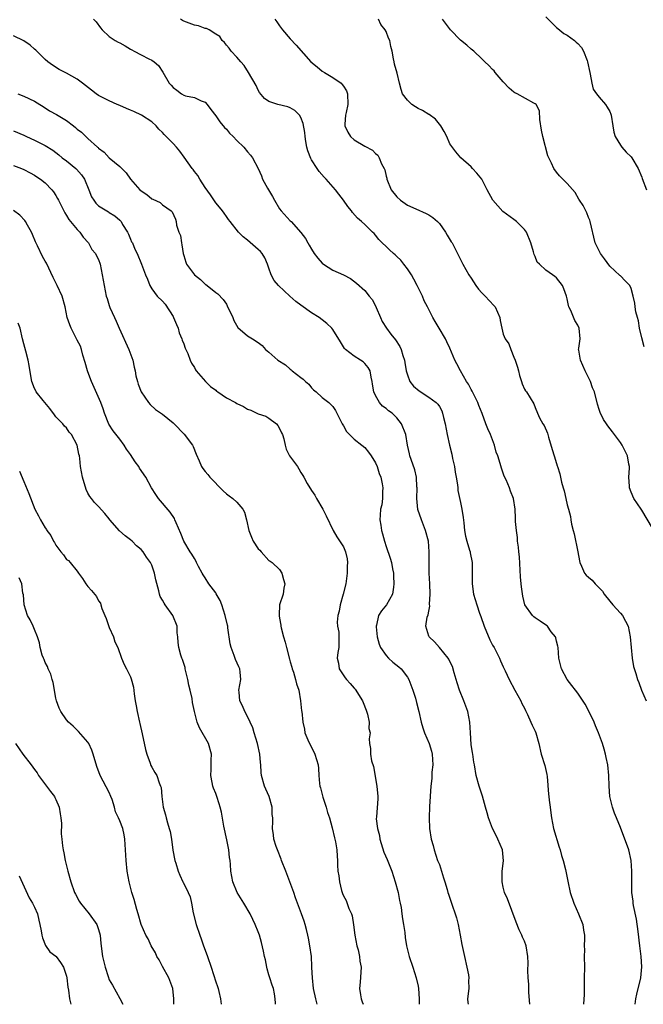
# Model space of a CAD drawing. Units: inches. Extents: x 2508000 to 2511000, y 1560000 to 1563000.
# Drawn here: x 2510024 to 2510141, y 1560000 to 1560185 of the extents above; entities that cross this region are included whole.
import ezdxf

# ---------------------------------------------------------------- set-up
doc = ezdxf.new("R2010")
doc.units = ezdxf.units.IN
doc.header["$MEASUREMENT"] = 0
doc.layers.add('LD25081560_2ft', color=33, linetype='Continuous')

msp = doc.modelspace()

# ---------------------------------------------------------------- linework, layer by layer
at = {"layer": 'LD25081560_2ft'}
for points, elevation in [([(2510038.06, 1560185), (2510038.53, 1560184.53), (2510039.37, 1560183.37), (2510039.67, 1560183), (2510041, 1560181.79), (2510042.11, 1560181), (2510042.69, 1560180.69), (2510043, 1560180.57), (2510044.01, 1560180.01), (2510045, 1560179.39), (2510045.28, 1560179.28), (2510045.72, 1560179), (2510047, 1560178.31), (2510048.42, 1560177.57), (2510049, 1560177.33), (2510049.46, 1560177), (2510050.29, 1560176.29), (2510051.05, 1560175.05), (2510052.26, 1560173), (2510052.63, 1560172.63), (2510053, 1560172.21), (2510053.68, 1560171.68), (2510054.61, 1560171), (2510055, 1560170.74), (2510055.36, 1560170.64), (2510057, 1560170.28), (2510058.3, 1560169.7), (2510059, 1560169.45), (2510059.41, 1560169), (2510060.07, 1560168.07), (2510061, 1560166.88), (2510061.75, 1560165.75), (2510062.68, 1560164.68), (2510063, 1560164.36), (2510063.62, 1560163.62), (2510064.26, 1560163), (2510065, 1560162.21), (2510066.26, 1560161), (2510067, 1560160.08), (2510067.51, 1560159.51), (2510067.91, 1560159), (2510068.96, 1560156.96), (2510069.59, 1560155.59), (2510069.81, 1560155), (2510070.73, 1560153.27), (2510071.69, 1560151.69), (2510072.03, 1560151), (2510073, 1560149.41), (2510073.32, 1560149), (2510075, 1560147.15), (2510075.16, 1560147), (2510076.97, 1560144.97), (2510077.84, 1560143.84), (2510078.28, 1560143), (2510078.58, 1560142.58), (2510079, 1560141.83), (2510079.51, 1560141), (2510080.15, 1560140.15), (2510081, 1560139.18), (2510081.22, 1560139), (2510083, 1560137.91), (2510085, 1560137.02), (2510086.33, 1560136.33), (2510087.44, 1560135.44), (2510089, 1560134.04), (2510089.85, 1560133), (2510090.4, 1560132.4), (2510091.06, 1560131.06), (2510091.11, 1560130.89), (2510091.93, 1560129), (2510092.26, 1560128.26), (2510093.05, 1560127), (2510093.88, 1560125.88), (2510094.77, 1560124.77), (2510095.55, 1560123.55), (2510095.82, 1560123), (2510096.14, 1560121.86), (2510096.44, 1560121), (2510096.54, 1560120.54), (2510096.79, 1560119), (2510097, 1560118.23), (2510097.48, 1560117), (2510098.12, 1560116.12), (2510099.19, 1560115.19), (2510101, 1560114.03), (2510102.42, 1560113), (2510102.71, 1560112.71), (2510103, 1560112.27), (2510103.45, 1560111.45), (2510103.62, 1560111), (2510103.77, 1560110.23), (2510104.07, 1560109), (2510104.47, 1560107), (2510104.93, 1560105), (2510105.35, 1560103.35), (2510105.5, 1560102.5), (2510105.82, 1560101), (2510105.94, 1560099.94), (2510106.15, 1560099), (2510106.41, 1560097.59), (2510106.45, 1560097), (2510106.5, 1560096.5), (2510107, 1560094.22), (2510107.23, 1560093), (2510107.46, 1560091.46), (2510107.59, 1560090.41), (2510107.74, 1560089), (2510107.92, 1560087.92), (2510108.16, 1560087), (2510108.68, 1560085.32), (2510108.76, 1560085), (2510108.79, 1560084.79), (2510109.15, 1560083), (2510109.17, 1560079), (2510109.44, 1560077), (2510110.02, 1560075), (2510110.57, 1560073.43), (2510110.82, 1560072.82), (2510111.42, 1560071), (2510112.48, 1560068.48), (2510113, 1560067.45), (2510113.27, 1560067), (2510114.32, 1560065), (2510114.5, 1560064.5), (2510115, 1560063.36), (2510115.35, 1560062.65), (2510116.11, 1560061), (2510117.19, 1560059), (2510118.29, 1560057), (2510118.51, 1560056.51), (2510119, 1560055.59), (2510119.18, 1560055.18), (2510119.58, 1560054.42), (2510120.2, 1560053), (2510120.41, 1560052.41), (2510121, 1560051.28), (2510121.11, 1560051), (2510121.66, 1560049), (2510122.15, 1560047), (2510122.83, 1560044.83), (2510123.18, 1560043.18), (2510123.22, 1560042.78), (2510123.48, 1560039.48), (2510123.54, 1560039), (2510123.65, 1560038.35), (2510123.82, 1560037), (2510123.93, 1560035.93), (2510124.08, 1560035), (2510124.44, 1560033), (2510125.52, 1560029.52), (2510125.69, 1560029), (2510125.94, 1560027.94), (2510126.25, 1560027), (2510126.68, 1560025.32), (2510127.1, 1560023.1), (2510127.54, 1560021), (2510128.25, 1560019), (2510129.15, 1560017), (2510129.94, 1560015), (2510130.07, 1560013.93), (2510130.24, 1560013), (2510130.28, 1560012.28), (2510130.22, 1560011), (2510130.24, 1560010.24), (2510130.22, 1560009), (2510130.25, 1560007), (2510130.22, 1560005), (2510130.19, 1560004.19), (2510130.18, 1560001.82), (2510130.04, 1560000.04), (2510130.04, 1560000)], 7056), ([(2510139.78, 1560000), (2510139.9, 1560001), (2510140.09, 1560001.91), (2510140.81, 1560005), (2510141.02, 1560007.02), (2510140.93, 1560009), (2510140.66, 1560011), (2510140.35, 1560013.65), (2510140.02, 1560016.02), (2510139.47, 1560018.53), (2510139.41, 1560019), (2510139.39, 1560019.39), (2510139.17, 1560021), (2510139.12, 1560023.12), (2510139.15, 1560025), (2510139.05, 1560027), (2510138.58, 1560029), (2510137, 1560033.2), (2510136.26, 1560035), (2510135.88, 1560035.88), (2510135.51, 1560037), (2510135.03, 1560039), (2510134.88, 1560041), (2510134.83, 1560043), (2510134.63, 1560045), (2510134.35, 1560046.35), (2510134.2, 1560047), (2510133.95, 1560047.95), (2510133.63, 1560049), (2510132.9, 1560051), (2510132.31, 1560052.31), (2510132.08, 1560053), (2510131.08, 1560055.08), (2510130.37, 1560056.37), (2510129, 1560058.41), (2510128.54, 1560059), (2510127.89, 1560059.89), (2510127, 1560061), (2510125.95, 1560063), (2510125.75, 1560063.75), (2510125.45, 1560065), (2510125.29, 1560067), (2510125.25, 1560067.25), (2510125, 1560068.23), (2510124.85, 1560068.85), (2510124.79, 1560069), (2510124.02, 1560069.98), (2510123.28, 1560071), (2510123.14, 1560071.14), (2510121.96, 1560071.96), (2510121, 1560072.57), (2510120.75, 1560072.75), (2510120.47, 1560073), (2510119.03, 1560075.03), (2510118.65, 1560076.65), (2510118.41, 1560078.41), (2510118.37, 1560079), (2510118.26, 1560080.26), (2510118.04, 1560084.04), (2510117.93, 1560085), (2510117.86, 1560085.86), (2510117.69, 1560087), (2510117.66, 1560087.66), (2510117.46, 1560089), (2510117.32, 1560090.68), (2510117.33, 1560091.33), (2510117.22, 1560093), (2510116.92, 1560095), (2510116.37, 1560096.37), (2510116.15, 1560097), (2510115.52, 1560098.48), (2510115.18, 1560099.18), (2510115, 1560099.74), (2510114.67, 1560100.67), (2510114.43, 1560101.57), (2510113.97, 1560103), (2510113.68, 1560103.68), (2510113.36, 1560105), (2510112.62, 1560107), (2510112.1, 1560108.1), (2510111.75, 1560109), (2510111.01, 1560110.99), (2510110.44, 1560112.44), (2510110.25, 1560113), (2510109.17, 1560115.17), (2510109, 1560115.46), (2510108.47, 1560116.47), (2510108.12, 1560117), (2510106.98, 1560119), (2510106.3, 1560120.3), (2510105.91, 1560121), (2510105, 1560123.24), (2510104.43, 1560124.43), (2510104.13, 1560125), (2510102.94, 1560127), (2510102.24, 1560128.24), (2510101.77, 1560129), (2510101, 1560130.49), (2510100.76, 1560131), (2510100.13, 1560132.13), (2510099.81, 1560133), (2510099, 1560134.61), (2510098.83, 1560135), (2510098.2, 1560136.2), (2510097.74, 1560137), (2510097, 1560138.11), (2510096.35, 1560139), (2510095.76, 1560139.76), (2510095, 1560140.45), (2510094.73, 1560140.73), (2510094.39, 1560141), (2510093.67, 1560141.67), (2510093, 1560142.31), (2510092.24, 1560143), (2510091.64, 1560143.64), (2510091, 1560144.44), (2510090.74, 1560144.74), (2510090.43, 1560145), (2510089, 1560146.43), (2510088.41, 1560147), (2510087.63, 1560147.63), (2510086.71, 1560148.71), (2510086.49, 1560149), (2510085.81, 1560149.81), (2510085, 1560151.05), (2510084.14, 1560152.14), (2510083.5, 1560153), (2510081.75, 1560155), (2510081.37, 1560155.37), (2510080.44, 1560156.44), (2510080.08, 1560157), (2510079, 1560158.62), (2510078.86, 1560158.86), (2510078.29, 1560160.29), (2510078.11, 1560161), (2510077.95, 1560162.05), (2510077.78, 1560163), (2510077.71, 1560163.71), (2510077.43, 1560165.43), (2510077, 1560166.58), (2510076.75, 1560167), (2510075.89, 1560167.89), (2510075, 1560168.39), (2510074.55, 1560168.55), (2510072.64, 1560169), (2510071, 1560169.55), (2510070.15, 1560170.15), (2510069.25, 1560171.25), (2510069, 1560171.7), (2510068.57, 1560172.57), (2510067.17, 1560175), (2510066.33, 1560176.33), (2510065.73, 1560177), (2510065, 1560177.88), (2510063.91, 1560179), (2510063.55, 1560179.55), (2510063, 1560180.11), (2510062.63, 1560180.63), (2510062.19, 1560181), (2510061.75, 1560181.75), (2510061, 1560182.21), (2510059.77, 1560183), (2510059.26, 1560183.26), (2510059, 1560183.28), (2510057.75, 1560183.75), (2510057, 1560183.88), (2510055, 1560184.62), (2510054.75, 1560184.75), (2510054.38, 1560185)], 7054), ([(2510072.13, 1560185), (2510072.5, 1560184.5), (2510073, 1560183.74), (2510073.52, 1560183), (2510075, 1560181.34), (2510076.12, 1560180.12), (2510078.89, 1560177), (2510080.07, 1560176.07), (2510081, 1560175.28), (2510081.43, 1560175), (2510083, 1560174.08), (2510084.57, 1560173), (2510084.78, 1560172.78), (2510085, 1560172.45), (2510085.54, 1560171.54), (2510085.78, 1560171), (2510085.81, 1560169), (2510085.48, 1560167.48), (2510085.39, 1560167), (2510085.28, 1560165.28), (2510085.28, 1560165), (2510085.81, 1560163.81), (2510086.3, 1560163), (2510087, 1560162.38), (2510089, 1560161.15), (2510090.42, 1560160.42), (2510091, 1560159.77), (2510091.45, 1560159.45), (2510091.71, 1560159), (2510092.13, 1560157.87), (2510092.62, 1560157), (2510092.75, 1560156.75), (2510093, 1560155.54), (2510093.14, 1560155.14), (2510093.14, 1560155), (2510093.98, 1560153), (2510095, 1560151.64), (2510095.7, 1560151), (2510097, 1560150.12), (2510098.57, 1560149.43), (2510100.54, 1560148.54), (2510101, 1560148.3), (2510101.79, 1560147.79), (2510102.68, 1560147), (2510103, 1560146.64), (2510104.18, 1560145), (2510104.46, 1560144.46), (2510105.23, 1560143.23), (2510105.39, 1560143), (2510106.42, 1560141), (2510107.38, 1560139), (2510108.56, 1560137), (2510109, 1560136.35), (2510109.85, 1560135), (2510110.34, 1560134.34), (2510111, 1560133.65), (2510111.58, 1560133), (2510113.26, 1560131.26), (2510113.46, 1560131), (2510114.37, 1560129), (2510114.45, 1560128.45), (2510114.72, 1560127), (2510115, 1560125.88), (2510115.34, 1560125), (2510116.02, 1560124.02), (2510116.4, 1560123), (2510117, 1560121.53), (2510117.24, 1560121), (2510117.69, 1560119.69), (2510117.84, 1560119), (2510118.07, 1560118.07), (2510118.4, 1560117), (2510118.56, 1560116.56), (2510119, 1560115.53), (2510119.2, 1560115.2), (2510119.35, 1560115), (2510120.75, 1560112.75), (2510121, 1560112.07), (2510121.42, 1560111), (2510121.83, 1560110.17), (2510122.46, 1560109), (2510122.69, 1560108.69), (2510123.28, 1560107.28), (2510123.47, 1560106.53), (2510124.19, 1560104.19), (2510124.58, 1560103), (2510125, 1560101.55), (2510125.13, 1560101.13), (2510125.21, 1560101), (2510125.63, 1560099.63), (2510125.78, 1560099), (2510125.94, 1560098.06), (2510126.27, 1560097), (2510126.46, 1560096.46), (2510126.75, 1560095), (2510127, 1560093.81), (2510127.24, 1560093), (2510127.6, 1560091.6), (2510127.68, 1560091), (2510127.82, 1560090.18), (2510128.11, 1560089), (2510128.34, 1560088.34), (2510129, 1560085), (2510129.29, 1560083.29), (2510129.36, 1560083), (2510129.71, 1560082.29), (2510130.25, 1560081), (2510130.59, 1560080.59), (2510131, 1560080.2), (2510131.68, 1560079.68), (2510132.23, 1560079), (2510133, 1560078.21), (2510133.62, 1560077.62), (2510133.97, 1560077), (2510135, 1560075.71), (2510135.59, 1560075), (2510137, 1560073.49), (2510137.39, 1560073), (2510137.95, 1560071.95), (2510138.44, 1560071), (2510138.86, 1560069), (2510138.99, 1560067), (2510139.18, 1560065), (2510139.43, 1560063.43), (2510139.87, 1560062.13), (2510140.2, 1560061), (2510140.43, 1560060.43), (2510140.94, 1560059), (2510141.84, 1560057)], 7052), ([(2510143, 1560089.45), (2510141, 1560092.79), (2510140.89, 1560093), (2510139.55, 1560095), (2510139, 1560096.18), (2510138.72, 1560097), (2510138.68, 1560097.32), (2510138.59, 1560099), (2510138.7, 1560100.7), (2510138.68, 1560101), (2510138.58, 1560101.42), (2510138.33, 1560103), (2510137.3, 1560105), (2510137, 1560105.51), (2510135.9, 1560107), (2510135.53, 1560107.53), (2510134.63, 1560108.63), (2510134.36, 1560109), (2510133.82, 1560109.82), (2510133.18, 1560111.18), (2510133, 1560111.74), (2510132.71, 1560112.71), (2510132.12, 1560115), (2510131.76, 1560115.76), (2510131.39, 1560117), (2510131, 1560117.74), (2510130.39, 1560119), (2510129.97, 1560119.97), (2510129.48, 1560121), (2510129.17, 1560122.83), (2510129.16, 1560123), (2510129.21, 1560123.21), (2510129.45, 1560125), (2510129.26, 1560127), (2510129, 1560127.55), (2510128.42, 1560128.42), (2510127.69, 1560130.31), (2510127.34, 1560131), (2510127.25, 1560131.25), (2510127, 1560132.47), (2510126.86, 1560133), (2510126.38, 1560134.38), (2510126.12, 1560135), (2510125, 1560136.44), (2510124.67, 1560136.67), (2510124.27, 1560137), (2510123, 1560137.89), (2510121.79, 1560139), (2510121.4, 1560139.4), (2510121, 1560140.42), (2510120.81, 1560140.81), (2510120.67, 1560141.33), (2510120.17, 1560143), (2510119.34, 1560145), (2510119, 1560145.5), (2510117.48, 1560147), (2510117, 1560147.39), (2510114.91, 1560148.91), (2510113.07, 1560151), (2510111.98, 1560153), (2510111, 1560154.97), (2510110.07, 1560156.07), (2510109.24, 1560157), (2510109, 1560157.3), (2510107.04, 1560159), (2510106.08, 1560160.08), (2510105, 1560161.59), (2510104.39, 1560163), (2510103.92, 1560163.92), (2510103.27, 1560165), (2510102.27, 1560166.27), (2510101.09, 1560167.09), (2510101, 1560167.13), (2510099.85, 1560167.85), (2510099, 1560168.22), (2510098.55, 1560168.55), (2510097.83, 1560169), (2510097, 1560169.84), (2510096.1, 1560171), (2510095.81, 1560171.81), (2510095.52, 1560173), (2510095.1, 1560174.9), (2510094.59, 1560176.59), (2510094.51, 1560177), (2510094.42, 1560177.58), (2510094.11, 1560179), (2510093.89, 1560179.89), (2510093.7, 1560181), (2510093.48, 1560181.48), (2510093, 1560182.7), (2510092.85, 1560183), (2510092.03, 1560184.03), (2510091.56, 1560185)], 7050), ([(2510141.47, 1560123.47), (2510141, 1560125.18), (2510140.6, 1560127), (2510140.39, 1560128.39), (2510140.2, 1560129), (2510139.92, 1560130.08), (2510139.79, 1560131), (2510139.71, 1560131.71), (2510139.41, 1560133), (2510139, 1560134.45), (2510138.76, 1560135), (2510137.9, 1560135.9), (2510137, 1560136.8), (2510136.91, 1560136.91), (2510135, 1560138.65), (2510134.02, 1560140.02), (2510133.26, 1560141), (2510132.25, 1560143), (2510131.35, 1560147), (2510131.25, 1560147.25), (2510131, 1560147.8), (2510130.67, 1560148.67), (2510130.01, 1560150.01), (2510129.3, 1560151), (2510129.2, 1560151.2), (2510128.48, 1560152.48), (2510127, 1560154.16), (2510126.2, 1560155), (2510125.58, 1560155.58), (2510125, 1560156.29), (2510124.49, 1560157), (2510124.05, 1560157.95), (2510123.53, 1560159), (2510123.38, 1560159.38), (2510122.46, 1560163), (2510122.19, 1560164.19), (2510121.84, 1560166.16), (2510121.79, 1560167.79), (2510121.17, 1560169), (2510121, 1560169.14), (2510120.75, 1560169.25), (2510117.61, 1560171), (2510117.2, 1560171.2), (2510117, 1560171.32), (2510116.08, 1560172.08), (2510115, 1560173.24), (2510113.49, 1560175), (2510113.29, 1560175.29), (2510113, 1560175.54), (2510112.29, 1560176.29), (2510111.54, 1560177), (2510111, 1560177.56), (2510109.45, 1560179), (2510109.23, 1560179.23), (2510109, 1560179.39), (2510108.16, 1560180.16), (2510107, 1560181.09), (2510105.09, 1560183), (2510103.61, 1560185)], 7048), ([(2510123, 1560185.43), (2510125, 1560183.46), (2510125.24, 1560183.24), (2510126.36, 1560182.36), (2510127, 1560181.99), (2510128.38, 1560181), (2510128.72, 1560180.72), (2510129, 1560180.45), (2510129.67, 1560179.67), (2510130.06, 1560179), (2510130.73, 1560177.27), (2510130.85, 1560177), (2510131.23, 1560175), (2510131.33, 1560174.67), (2510131.61, 1560173), (2510131.9, 1560171.9), (2510132.54, 1560171), (2510133, 1560170.39), (2510134.2, 1560169), (2510134.52, 1560168.52), (2510135, 1560167.69), (2510135.2, 1560167.2), (2510135.27, 1560167), (2510135.57, 1560165), (2510135.78, 1560163.78), (2510136.02, 1560163), (2510137, 1560161.34), (2510137.25, 1560161), (2510138.07, 1560160.07), (2510139, 1560159.18), (2510139.15, 1560159), (2510140.34, 1560157), (2510141, 1560155.33), (2510141.08, 1560155.08), (2510141.92, 1560153)], 7046), ([(2510119.97, 1560000), (2510119.81, 1560002.19), (2510119.8, 1560003.8), (2510119.71, 1560005), (2510119.64, 1560006.36), (2510119.7, 1560007.7), (2510119.64, 1560009), (2510119.33, 1560011), (2510119, 1560011.84), (2510118.62, 1560012.62), (2510118.5, 1560013), (2510117.97, 1560013.97), (2510117.41, 1560015.41), (2510115.8, 1560019.8), (2510115.26, 1560021), (2510115, 1560022.02), (2510114.78, 1560023), (2510114.81, 1560025), (2510115.04, 1560026.96), (2510114.83, 1560029), (2510114.01, 1560031), (2510113.68, 1560031.68), (2510112.99, 1560033), (2510112.21, 1560035), (2510111.95, 1560035.95), (2510111.69, 1560037), (2510111.11, 1560039.11), (2510110.45, 1560041), (2510109.91, 1560043), (2510109.58, 1560045), (2510109.49, 1560045.49), (2510109.29, 1560047), (2510109.24, 1560047.24), (2510109, 1560048.82), (2510108.83, 1560051), (2510108.72, 1560053), (2510108.37, 1560055), (2510107.62, 1560057), (2510106.77, 1560059), (2510106.37, 1560060.37), (2510106.14, 1560061), (2510105.76, 1560062.24), (2510105.47, 1560063.47), (2510105, 1560064.38), (2510104.8, 1560064.8), (2510104.66, 1560065), (2510103.01, 1560067.01), (2510102.07, 1560068.07), (2510101.06, 1560069), (2510101, 1560069.14), (2510100.47, 1560071), (2510100.74, 1560072.74), (2510100.88, 1560073.12), (2510101, 1560073.83), (2510101.2, 1560074.8), (2510101.18, 1560075.18), (2510101.29, 1560077), (2510101.21, 1560079), (2510101.1, 1560081), (2510101.08, 1560083), (2510101.1, 1560085), (2510100.94, 1560087), (2510100.41, 1560089), (2510099.63, 1560091), (2510098.95, 1560092.95), (2510098.75, 1560095), (2510098.83, 1560097), (2510098.8, 1560097.2), (2510098.71, 1560099), (2510098.38, 1560100.38), (2510097.68, 1560102.33), (2510097.46, 1560103), (2510097.39, 1560103.39), (2510097.05, 1560105), (2510096.73, 1560107), (2510095.91, 1560109), (2510095, 1560110.15), (2510094.13, 1560111), (2510093.46, 1560111.46), (2510093, 1560111.93), (2510092.35, 1560112.35), (2510091.79, 1560113), (2510091, 1560114.36), (2510090.72, 1560115), (2510090.47, 1560116.47), (2510090.4, 1560117), (2510090.21, 1560117.79), (2510089.98, 1560119), (2510089.63, 1560119.63), (2510089, 1560120.38), (2510088.67, 1560120.67), (2510088.21, 1560121), (2510087, 1560121.74), (2510085.39, 1560123), (2510085.2, 1560123.2), (2510084.42, 1560124.42), (2510083, 1560126.73), (2510082.78, 1560127), (2510081.84, 1560127.84), (2510081, 1560128.55), (2510080.43, 1560129), (2510079, 1560129.88), (2510077, 1560131.29), (2510076.02, 1560132.02), (2510074.94, 1560133), (2510072.8, 1560135), (2510071.96, 1560135.96), (2510071.44, 1560137), (2510071, 1560138.24), (2510070.75, 1560139), (2510070.2, 1560140.2), (2510069.73, 1560141), (2510069.4, 1560141.39), (2510069, 1560141.77), (2510067, 1560143.52), (2510066.16, 1560144.16), (2510065.29, 1560145), (2510063.7, 1560147), (2510063.42, 1560147.42), (2510063, 1560147.99), (2510062.59, 1560148.59), (2510062.26, 1560149), (2510061.72, 1560149.72), (2510061, 1560150.52), (2510060.02, 1560152.02), (2510059, 1560153.39), (2510058.01, 1560155), (2510057.66, 1560155.66), (2510057, 1560156.41), (2510056.76, 1560156.76), (2510056.56, 1560157), (2510055.1, 1560159.1), (2510054.24, 1560160.24), (2510053.63, 1560161), (2510053, 1560161.68), (2510051.33, 1560163.33), (2510051, 1560163.76), (2510050.34, 1560164.34), (2510049.8, 1560165), (2510049, 1560165.76), (2510047.07, 1560167), (2510045.65, 1560167.65), (2510045, 1560167.92), (2510044.27, 1560168.27), (2510043, 1560168.82), (2510042.52, 1560169), (2510041, 1560169.68), (2510039.6, 1560170.4), (2510039, 1560170.69), (2510038.57, 1560171), (2510037.68, 1560171.68), (2510036.54, 1560172.54), (2510035.99, 1560173), (2510035, 1560173.73), (2510033, 1560174.91), (2510031.58, 1560175.58), (2510030.36, 1560176.36), (2510029.5, 1560177), (2510029, 1560177.42), (2510027.22, 1560179.22), (2510027, 1560179.39), (2510026.17, 1560180.17), (2510024.95, 1560180.95), (2510023, 1560181.91)], 7058), ([(2510023.86, 1560171), (2510025, 1560170.56), (2510027, 1560169.61), (2510027.98, 1560169), (2510028.59, 1560168.59), (2510029.8, 1560167.8), (2510031.09, 1560167.09), (2510033, 1560165.98), (2510034.29, 1560165), (2510034.68, 1560164.68), (2510035, 1560164.36), (2510035.78, 1560163.78), (2510036.59, 1560163), (2510037, 1560162.59), (2510038.79, 1560161), (2510038.91, 1560160.91), (2510039, 1560160.79), (2510040.07, 1560160.07), (2510041, 1560158.96), (2510043, 1560157.36), (2510044.19, 1560156.18), (2510045.03, 1560155), (2510046.77, 1560153), (2510047, 1560152.79), (2510048.1, 1560152.1), (2510049, 1560151.3), (2510049.22, 1560151.22), (2510050.58, 1560150.58), (2510051, 1560150.15), (2510052.67, 1560149), (2510052.85, 1560148.85), (2510053.43, 1560147.43), (2510053.57, 1560147), (2510053.67, 1560146.33), (2510054.1, 1560145), (2510054.37, 1560144.37), (2510054.55, 1560143), (2510054.65, 1560142.65), (2510054.9, 1560141), (2510055, 1560140.63), (2510055.4, 1560139.4), (2510055.54, 1560139), (2510057, 1560137.01), (2510058.15, 1560136.15), (2510059, 1560135.25), (2510059.17, 1560135.17), (2510059.4, 1560135), (2510061, 1560133.7), (2510061.41, 1560133.41), (2510062.4, 1560132.4), (2510063, 1560131.52), (2510063.18, 1560131.18), (2510064.19, 1560129), (2510064.42, 1560128.42), (2510065.14, 1560127.14), (2510067, 1560125.56), (2510067.9, 1560125), (2510069, 1560124.28), (2510069.72, 1560123.72), (2510070.35, 1560123), (2510071, 1560122.48), (2510072.66, 1560121), (2510074.1, 1560120.1), (2510075, 1560119.29), (2510075.18, 1560119.18), (2510075.37, 1560119), (2510077, 1560117.7), (2510077.42, 1560117.42), (2510077.85, 1560117), (2510078.46, 1560116.46), (2510079, 1560115.76), (2510079.39, 1560115.39), (2510079.86, 1560115), (2510081, 1560113.97), (2510082.23, 1560113), (2510082.65, 1560112.65), (2510083, 1560112.3), (2510083.5, 1560111.5), (2510083.77, 1560111), (2510084.78, 1560109), (2510085, 1560108.65), (2510085.58, 1560107.58), (2510086.13, 1560107), (2510087, 1560106.16), (2510088.47, 1560105), (2510089, 1560104.55), (2510089.71, 1560103.71), (2510090.21, 1560103), (2510091, 1560101.69), (2510091.3, 1560101), (2510091.72, 1560099.72), (2510091.99, 1560099), (2510092.25, 1560097.75), (2510092.37, 1560097), (2510092.31, 1560096.31), (2510092.31, 1560095), (2510092.17, 1560093.83), (2510091.98, 1560093), (2510091.88, 1560091.88), (2510091.84, 1560091), (2510091.99, 1560090.01), (2510092.15, 1560089), (2510092.35, 1560088.35), (2510092.69, 1560087), (2510093, 1560086), (2510093.77, 1560083.76), (2510094, 1560083), (2510094.2, 1560081.8), (2510094.37, 1560081), (2510094.42, 1560080.42), (2510094.48, 1560079), (2510094.37, 1560078.37), (2510094.18, 1560077), (2510093.05, 1560075), (2510092.12, 1560073.88), (2510091.56, 1560073), (2510091.18, 1560071.18), (2510091.12, 1560071), (2510091.12, 1560070.88), (2510091.35, 1560069), (2510091.67, 1560067.67), (2510091.92, 1560067), (2510093, 1560065.48), (2510093.46, 1560065), (2510094.24, 1560064.24), (2510095.38, 1560063.38), (2510095.82, 1560063), (2510097, 1560061.44), (2510097.3, 1560061), (2510098.04, 1560059), (2510098.51, 1560057.49), (2510098.7, 1560056.7), (2510099.17, 1560055), (2510099.57, 1560053), (2510099.93, 1560051.93), (2510100.19, 1560051), (2510101.08, 1560049), (2510101.54, 1560047.54), (2510101.66, 1560047), (2510101.76, 1560045), (2510101.61, 1560043.61), (2510101.56, 1560042.44), (2510101.39, 1560041), (2510101.17, 1560037.17), (2510101.06, 1560035), (2510101.14, 1560033), (2510101.49, 1560031), (2510101.81, 1560029.81), (2510102, 1560029), (2510102.68, 1560027), (2510103, 1560026.23), (2510103.43, 1560025), (2510103.78, 1560023.78), (2510104.04, 1560023), (2510104.46, 1560021.54), (2510104.59, 1560021), (2510104.69, 1560020.69), (2510105.39, 1560018.61), (2510105.96, 1560017), (2510106.22, 1560016.22), (2510106.52, 1560015), (2510106.93, 1560013), (2510107.25, 1560011.25), (2510107.71, 1560009), (2510108.15, 1560007), (2510108.45, 1560005.55), (2510108.52, 1560005), (2510108.48, 1560004.48), (2510108.53, 1560003), (2510108.29, 1560001), (2510108.37, 1560000.37), (2510108.39, 1560000)], 7060), ([(2510023, 1560164.07), (2510025, 1560163.23), (2510025.45, 1560163), (2510027, 1560162.31), (2510028.47, 1560161.53), (2510029, 1560161.28), (2510030.39, 1560160.39), (2510031.52, 1560159.52), (2510032.14, 1560159), (2510033, 1560158.39), (2510034.71, 1560157), (2510034.86, 1560156.86), (2510035.79, 1560155.79), (2510036.36, 1560155), (2510037.19, 1560153), (2510037.67, 1560151.67), (2510038.09, 1560151), (2510038.47, 1560150.47), (2510039, 1560149.95), (2510040.54, 1560149), (2510040.84, 1560148.84), (2510041, 1560148.72), (2510042.09, 1560148.09), (2510043, 1560147.26), (2510043.22, 1560147), (2510043.53, 1560146.47), (2510044.43, 1560145), (2510044.63, 1560144.63), (2510045, 1560143.72), (2510045.22, 1560143.22), (2510045.35, 1560143), (2510045.83, 1560141.83), (2510046.25, 1560141), (2510047.05, 1560139), (2510047.8, 1560137), (2510048.17, 1560136.17), (2510048.62, 1560135), (2510049, 1560134.37), (2510050.04, 1560133), (2510051, 1560132.04), (2510051.5, 1560131.5), (2510053, 1560129.21), (2510053.1, 1560129), (2510053.65, 1560127.65), (2510053.94, 1560127), (2510054.14, 1560126.14), (2510054.67, 1560125), (2510054.71, 1560124.71), (2510055, 1560124.03), (2510055.26, 1560123.26), (2510055.41, 1560123), (2510055.76, 1560122.24), (2510056.2, 1560121), (2510056.44, 1560120.44), (2510057, 1560119.57), (2510057.19, 1560119.19), (2510057.34, 1560119), (2510059.11, 1560117), (2510060.04, 1560116.04), (2510061, 1560115.32), (2510061.16, 1560115.16), (2510061.38, 1560115), (2510063, 1560113.92), (2510064.69, 1560113), (2510065, 1560112.81), (2510066.25, 1560112.25), (2510067, 1560111.79), (2510067.61, 1560111.61), (2510069, 1560110.92), (2510070.43, 1560110.43), (2510071, 1560110.11), (2510072.44, 1560109), (2510072.69, 1560108.69), (2510073, 1560108.15), (2510073.36, 1560107.36), (2510073.56, 1560107), (2510073.78, 1560106.22), (2510074.02, 1560105), (2510074.26, 1560104.26), (2510074.87, 1560103), (2510076.34, 1560101), (2510076.6, 1560100.6), (2510077, 1560099.87), (2510077.34, 1560099.34), (2510077.55, 1560099), (2510078.18, 1560097.82), (2510078.66, 1560097), (2510078.81, 1560096.81), (2510079, 1560096.51), (2510079.63, 1560095.63), (2510079.92, 1560095), (2510081.1, 1560093), (2510081.74, 1560091.74), (2510083.08, 1560089), (2510083.78, 1560087.78), (2510085, 1560085.94), (2510085.39, 1560085), (2510085.66, 1560083.66), (2510085.74, 1560083), (2510085.69, 1560082.31), (2510085.68, 1560081), (2510085.42, 1560079), (2510084.96, 1560077), (2510084.38, 1560075), (2510084.16, 1560073.84), (2510083.92, 1560073), (2510083.79, 1560071.79), (2510083.85, 1560071), (2510084.1, 1560069.9), (2510084.13, 1560069), (2510084.1, 1560068.1), (2510084.12, 1560067), (2510083.91, 1560066.09), (2510083.82, 1560065), (2510084.07, 1560064.07), (2510084.19, 1560063), (2510085.31, 1560061.31), (2510085.55, 1560061), (2510086.24, 1560060.24), (2510087, 1560059.36), (2510087.18, 1560059.18), (2510087.32, 1560059), (2510087.8, 1560058.2), (2510088.58, 1560057), (2510088.71, 1560056.71), (2510089.27, 1560055.27), (2510089.51, 1560054.49), (2510089.82, 1560053), (2510089.78, 1560051.78), (2510089.98, 1560051), (2510089.85, 1560049.85), (2510089.91, 1560049), (2510090.05, 1560048.05), (2510090.08, 1560047), (2510090.29, 1560045.71), (2510090.65, 1560044.65), (2510091.24, 1560041), (2510091.44, 1560039), (2510091.43, 1560038.57), (2510091.18, 1560035.18), (2510091.14, 1560034.86), (2510091.36, 1560033), (2510091.73, 1560031.73), (2510091.83, 1560031), (2510092.57, 1560028.57), (2510093.18, 1560027.18), (2510094.07, 1560025), (2510094.73, 1560023), (2510095.24, 1560021), (2510095.51, 1560019.51), (2510095.64, 1560019), (2510095.82, 1560018.18), (2510095.98, 1560017), (2510096.05, 1560016.05), (2510096.27, 1560015), (2510096.51, 1560013.49), (2510096.57, 1560012.57), (2510096.82, 1560011), (2510097, 1560010.22), (2510097.32, 1560009), (2510098, 1560007), (2510098.64, 1560005), (2510099, 1560003.42), (2510099.07, 1560003), (2510099.21, 1560001), (2510099.18, 1560000)], 7062), ([(2510023, 1560157.57), (2510024.54, 1560157), (2510025, 1560156.81), (2510026.15, 1560156.15), (2510027, 1560155.71), (2510027.42, 1560155.42), (2510028.12, 1560155), (2510029, 1560154.31), (2510030.25, 1560153), (2510030.57, 1560152.57), (2510031, 1560151.88), (2510031.32, 1560151.32), (2510031.46, 1560151), (2510032.65, 1560148.65), (2510033, 1560148.14), (2510033.41, 1560147.41), (2510033.74, 1560147), (2510035, 1560145.52), (2510035.5, 1560145), (2510036.11, 1560144.11), (2510037.11, 1560143), (2510037.76, 1560141.76), (2510038.44, 1560141), (2510038.59, 1560140.59), (2510039, 1560139.87), (2510039.32, 1560139), (2510039.7, 1560137), (2510040.04, 1560135), (2510040.45, 1560133), (2510040.59, 1560132.59), (2510041, 1560131.24), (2510041.14, 1560130.86), (2510041.99, 1560129), (2510042.33, 1560128.33), (2510042.85, 1560127), (2510044.71, 1560123), (2510045.43, 1560121), (2510045.68, 1560119.68), (2510045.85, 1560119), (2510046.03, 1560118.03), (2510046.31, 1560117), (2510046.47, 1560116.47), (2510047.03, 1560115.03), (2510048.4, 1560113), (2510048.67, 1560112.67), (2510049.7, 1560111.7), (2510051, 1560110.85), (2510053, 1560109.2), (2510053.21, 1560109), (2510055.08, 1560107.08), (2510056.64, 1560105), (2510056.77, 1560104.77), (2510057.33, 1560103.33), (2510057.91, 1560102.09), (2510058.35, 1560101), (2510058.61, 1560100.61), (2510059, 1560100.09), (2510059.52, 1560099.52), (2510059.9, 1560099), (2510062.41, 1560096.41), (2510063, 1560095.89), (2510063.5, 1560095.5), (2510064.19, 1560095), (2510065, 1560094.29), (2510066.08, 1560093), (2510066.4, 1560092.4), (2510066.81, 1560091), (2510067.24, 1560089), (2510067.71, 1560087.71), (2510068.06, 1560087), (2510069, 1560085.56), (2510069.27, 1560085.27), (2510069.56, 1560085), (2510071, 1560083.36), (2510071.21, 1560083.21), (2510071.59, 1560083), (2510073, 1560081.68), (2510073.45, 1560081), (2510073.76, 1560079.76), (2510073.96, 1560079), (2510073.82, 1560078.18), (2510073.65, 1560077), (2510073, 1560075), (2510072.89, 1560073.11), (2510072.93, 1560072.93), (2510073, 1560072.5), (2510073.23, 1560071.23), (2510073.23, 1560071), (2510073.27, 1560070.73), (2510073.71, 1560069), (2510074.04, 1560068.04), (2510074.27, 1560067), (2510074.84, 1560064.84), (2510075, 1560064.33), (2510075.29, 1560063.29), (2510075.38, 1560063), (2510075.6, 1560062.4), (2510076.01, 1560061), (2510076.17, 1560060.17), (2510076.59, 1560059), (2510076.94, 1560057), (2510077.12, 1560055.12), (2510077.15, 1560055), (2510077.35, 1560053), (2510077.65, 1560051.65), (2510077.76, 1560051), (2510078.29, 1560049.7), (2510078.6, 1560049), (2510079.42, 1560047.42), (2510079.62, 1560047), (2510080.22, 1560045), (2510080.3, 1560044.3), (2510080.38, 1560043), (2510080.51, 1560041.49), (2510080.58, 1560041), (2510080.68, 1560040.68), (2510081.1, 1560038.9), (2510081.73, 1560037), (2510082.02, 1560036.02), (2510082.35, 1560035), (2510082.87, 1560033.13), (2510083.29, 1560031.29), (2510083.39, 1560031), (2510083.5, 1560030.5), (2510083.74, 1560029), (2510083.82, 1560027.82), (2510083.86, 1560027), (2510083.86, 1560026.14), (2510083.95, 1560025), (2510084.14, 1560024.14), (2510084.24, 1560023), (2510084.64, 1560021.36), (2510084.76, 1560021), (2510084.84, 1560020.84), (2510085, 1560020.4), (2510085.51, 1560019.51), (2510086.02, 1560017.99), (2510086.48, 1560017), (2510086.62, 1560016.62), (2510086.91, 1560014.91), (2510087.16, 1560013), (2510087.53, 1560011), (2510087.74, 1560010.26), (2510088.02, 1560009), (2510088.09, 1560008.09), (2510088.33, 1560007), (2510088.14, 1560004.14), (2510088.01, 1560003), (2510088.22, 1560001.78), (2510088.33, 1560001), (2510088.48, 1560000.48), (2510088.7, 1560000)], 7064), ([(2510080.05, 1560000), (2510080.04, 1560000.04), (2510079.8, 1560001), (2510079.37, 1560003), (2510079.15, 1560005), (2510079.07, 1560006.93), (2510079.08, 1560007.08), (2510078.97, 1560008.97), (2510078.68, 1560011), (2510078.43, 1560012.43), (2510078.28, 1560013), (2510078.04, 1560014.05), (2510077.78, 1560015), (2510077.61, 1560015.61), (2510077.11, 1560017), (2510075.97, 1560019.97), (2510075.65, 1560021), (2510074.95, 1560023), (2510074.19, 1560025), (2510073.37, 1560027), (2510073.29, 1560027.29), (2510072.58, 1560029), (2510072.34, 1560029.66), (2510071.94, 1560031), (2510071.86, 1560031.86), (2510071.64, 1560033), (2510071.71, 1560034.29), (2510071.71, 1560035), (2510071.63, 1560035.63), (2510071.6, 1560037), (2510071.02, 1560039.02), (2510070.41, 1560040.41), (2510070.19, 1560041), (2510069.61, 1560043), (2510069.54, 1560043.54), (2510069.45, 1560045), (2510069.4, 1560045.4), (2510069.31, 1560047), (2510068.83, 1560049), (2510068.21, 1560051), (2510067.95, 1560051.95), (2510067.5, 1560053), (2510067, 1560054.05), (2510066.46, 1560055), (2510066.05, 1560056.05), (2510065.52, 1560057), (2510065.38, 1560058.62), (2510065.37, 1560059), (2510065.7, 1560061), (2510065.62, 1560062.38), (2510065.54, 1560063), (2510065.36, 1560063.36), (2510064.73, 1560064.73), (2510064.48, 1560065.52), (2510063.88, 1560067), (2510063.73, 1560067.73), (2510063.31, 1560070.69), (2510063.25, 1560071), (2510063.19, 1560071.19), (2510062.76, 1560073), (2510062.15, 1560075), (2510061.85, 1560075.85), (2510061.12, 1560077.12), (2510061, 1560077.26), (2510059.74, 1560079), (2510059, 1560080.09), (2510058.65, 1560080.65), (2510058.44, 1560081), (2510057.78, 1560082.22), (2510057.4, 1560083), (2510057.28, 1560083.28), (2510057, 1560083.72), (2510056.55, 1560084.55), (2510056.22, 1560085), (2510055, 1560086.98), (2510054.43, 1560088.43), (2510053.55, 1560090.45), (2510053.35, 1560091), (2510053.24, 1560091.24), (2510052.45, 1560092.45), (2510050.29, 1560095), (2510049.74, 1560095.74), (2510048.97, 1560096.97), (2510047.88, 1560099), (2510046.72, 1560100.72), (2510046.56, 1560101), (2510045.89, 1560101.89), (2510045, 1560103.26), (2510044.26, 1560104.26), (2510043.83, 1560105), (2510043, 1560106.13), (2510041.72, 1560107.72), (2510040.96, 1560108.96), (2510040.14, 1560111), (2510039.85, 1560111.85), (2510039.4, 1560113), (2510037.69, 1560117), (2510037, 1560118.81), (2510036.93, 1560119), (2510036.51, 1560120.51), (2510036.07, 1560121.93), (2510035.81, 1560123), (2510035.61, 1560123.61), (2510035, 1560124.75), (2510034.88, 1560125), (2510033.85, 1560127), (2510033.61, 1560127.61), (2510033.13, 1560129), (2510032.74, 1560131), (2510032.15, 1560133), (2510031.25, 1560135), (2510031, 1560135.53), (2510030.49, 1560136.49), (2510029.21, 1560139.21), (2510029, 1560139.59), (2510028.47, 1560140.47), (2510027.56, 1560142.44), (2510027.19, 1560143.19), (2510026.57, 1560144.57), (2510026.41, 1560145), (2510025.66, 1560146.34), (2510025.31, 1560147), (2510025.19, 1560147.19), (2510024.22, 1560148.22), (2510023, 1560149.07)], 7066), ([(2510072.24, 1560000), (2510072.24, 1560000.24), (2510072.2, 1560001), (2510072.05, 1560001.95), (2510071.85, 1560003), (2510071.61, 1560003.61), (2510071.19, 1560005), (2510071, 1560005.56), (2510070.67, 1560006.67), (2510070.59, 1560007), (2510070.33, 1560008.33), (2510070.14, 1560009), (2510070, 1560009.99), (2510069.61, 1560011.61), (2510069.22, 1560013), (2510069, 1560013.64), (2510068.42, 1560015), (2510067.95, 1560015.95), (2510067.49, 1560017), (2510066.31, 1560019), (2510065.02, 1560021), (2510064.2, 1560023), (2510063.82, 1560025), (2510063.77, 1560026.23), (2510063.69, 1560027), (2510063.58, 1560027.58), (2510063.47, 1560029), (2510063.09, 1560030.91), (2510062.53, 1560033.47), (2510062.09, 1560036.09), (2510061.86, 1560037), (2510061.68, 1560037.68), (2510061.23, 1560039), (2510061, 1560039.61), (2510060.6, 1560040.6), (2510060.47, 1560041), (2510060.35, 1560041.65), (2510060.06, 1560043), (2510060.12, 1560044.12), (2510060.14, 1560045.86), (2510060.24, 1560047), (2510059.66, 1560049), (2510057.95, 1560051.95), (2510057.54, 1560053), (2510057, 1560055), (2510056.67, 1560056.67), (2510056.58, 1560057.42), (2510056.23, 1560059), (2510055.93, 1560059.93), (2510055.78, 1560061), (2510055.29, 1560063), (2510055.25, 1560063.25), (2510055, 1560064.02), (2510054.78, 1560064.78), (2510054.66, 1560065), (2510054.44, 1560065.56), (2510054.05, 1560067), (2510053.96, 1560067.96), (2510053.91, 1560069), (2510053.78, 1560069.78), (2510053.75, 1560071), (2510052.95, 1560073), (2510051.51, 1560075), (2510051.32, 1560075.32), (2510051, 1560075.93), (2510050.6, 1560076.6), (2510050.46, 1560077), (2510050.33, 1560077.67), (2510049.75, 1560079.75), (2510049.52, 1560081), (2510049, 1560082.46), (2510048.75, 1560083), (2510047.99, 1560083.99), (2510047.37, 1560085), (2510047, 1560085.44), (2510046.13, 1560086.13), (2510045.3, 1560087), (2510045, 1560087.26), (2510043.97, 1560087.97), (2510042.92, 1560088.92), (2510041.11, 1560091), (2510041, 1560091.16), (2510040.16, 1560092.16), (2510039, 1560093.48), (2510038.24, 1560094.24), (2510037.66, 1560095), (2510037.36, 1560095.36), (2510037, 1560096.01), (2510036.69, 1560096.69), (2510035.97, 1560099), (2510035.64, 1560101), (2510035.49, 1560102.51), (2510035.42, 1560103), (2510035.32, 1560103.32), (2510035, 1560105.02), (2510033.9, 1560107), (2510033.48, 1560107.48), (2510033, 1560108.25), (2510032.58, 1560108.58), (2510032.31, 1560109), (2510031, 1560110.36), (2510030.71, 1560110.71), (2510029.88, 1560111.88), (2510028.58, 1560113.42), (2510027.31, 1560115), (2510027.2, 1560115.2), (2510027, 1560115.65), (2510026.45, 1560117), (2510026.37, 1560117.63), (2510025.96, 1560119.96), (2510025.8, 1560121), (2510025.35, 1560122.65), (2510025, 1560124.07), (2510024.72, 1560125), (2510024.3, 1560127), (2510023.93, 1560127.93)], 7068), ([(2510024.14, 1560100.14), (2510025, 1560098.16), (2510025.94, 1560095.94), (2510027.03, 1560093), (2510027.74, 1560091.74), (2510028.07, 1560091), (2510029, 1560089.46), (2510029.2, 1560089.2), (2510029.3, 1560089), (2510030.05, 1560088.05), (2510030.54, 1560087), (2510030.73, 1560086.73), (2510031, 1560086.21), (2510031.89, 1560085), (2510032.41, 1560084.41), (2510033, 1560083.57), (2510033.33, 1560083.33), (2510033.65, 1560083), (2510035, 1560081.36), (2510035.22, 1560081), (2510035.99, 1560079.99), (2510036.59, 1560079), (2510037, 1560078.46), (2510037.7, 1560077.7), (2510038.59, 1560076.59), (2510039, 1560075.77), (2510039.35, 1560075.35), (2510039.46, 1560075), (2510039.64, 1560074.36), (2510040.21, 1560073), (2510040.43, 1560072.43), (2510041, 1560070.79), (2510041.78, 1560069), (2510042.09, 1560068.09), (2510042.64, 1560067), (2510043.34, 1560065), (2510043.83, 1560063.83), (2510044.24, 1560063), (2510045, 1560061.51), (2510045.15, 1560061.15), (2510045.57, 1560059.57), (2510045.68, 1560058.32), (2510045.88, 1560057), (2510046.07, 1560056.07), (2510046.25, 1560055), (2510046.7, 1560053), (2510046.74, 1560052.74), (2510047.19, 1560050.81), (2510047.84, 1560047.84), (2510048.08, 1560047), (2510048.7, 1560045.3), (2510048.84, 1560044.84), (2510049, 1560044.51), (2510049.56, 1560043.56), (2510049.92, 1560043), (2510050.4, 1560041.6), (2510050.65, 1560041), (2510050.74, 1560040.74), (2510050.88, 1560039), (2510051.15, 1560037), (2510051.6, 1560035.6), (2510051.72, 1560035), (2510051.93, 1560034.07), (2510052.29, 1560033), (2510052.44, 1560032.44), (2510052.69, 1560031), (2510052.96, 1560028.96), (2510053.35, 1560027), (2510053.51, 1560026.49), (2510053.93, 1560025), (2510054.25, 1560024.25), (2510054.84, 1560023), (2510054.91, 1560022.91), (2510055.82, 1560021), (2510056.19, 1560020.19), (2510056.45, 1560019), (2510056.79, 1560017.21), (2510057.36, 1560015), (2510058.01, 1560013), (2510058.28, 1560012.28), (2510058.7, 1560011), (2510059, 1560010.15), (2510059.46, 1560009), (2510060.17, 1560007), (2510061, 1560004.23), (2510061.35, 1560003.35), (2510061.46, 1560003), (2510061.58, 1560002.42), (2510061.92, 1560001), (2510062.02, 1560000.02), (2510062.02, 1560000)], 7070), ([(2510053.13, 1560000), (2510053.17, 1560001), (2510052.94, 1560003), (2510052.23, 1560005), (2510051, 1560007.1), (2510050.37, 1560008.37), (2510049.97, 1560009), (2510049.69, 1560009.69), (2510048.88, 1560011), (2510048.32, 1560012.32), (2510047.87, 1560013), (2510046.98, 1560015), (2510046.46, 1560017), (2510046.2, 1560017.8), (2510045.67, 1560019.67), (2510045.23, 1560021), (2510045, 1560021.98), (2510044.73, 1560023), (2510044.4, 1560025), (2510044.18, 1560027), (2510044.05, 1560029), (2510043.97, 1560030.03), (2510043.95, 1560031), (2510043.82, 1560031.82), (2510043.57, 1560033), (2510043, 1560034.48), (2510042.77, 1560035), (2510042.18, 1560036.18), (2510042.01, 1560037), (2510041.55, 1560038.45), (2510041.34, 1560039), (2510041, 1560039.77), (2510039.31, 1560043), (2510038.68, 1560044.68), (2510038.01, 1560047), (2510037.75, 1560047.75), (2510037.15, 1560049), (2510037, 1560049.25), (2510035.24, 1560051.24), (2510035, 1560051.46), (2510034.23, 1560052.23), (2510033.39, 1560053), (2510033, 1560053.4), (2510031.94, 1560055), (2510031.62, 1560055.62), (2510031.12, 1560057), (2510031, 1560057.47), (2510030.45, 1560060.45), (2510030.28, 1560061), (2510030.03, 1560062.03), (2510029.54, 1560063), (2510029.42, 1560063.42), (2510029, 1560064.17), (2510028.78, 1560064.78), (2510028.65, 1560065), (2510028.44, 1560065.56), (2510028.02, 1560067), (2510027.89, 1560067.89), (2510027.53, 1560069), (2510027, 1560070.42), (2510026.75, 1560071), (2510026.19, 1560072.19), (2510025.69, 1560073), (2510025.03, 1560075), (2510024.9, 1560076.9), (2510024.81, 1560077.19), (2510024.57, 1560079), (2510024.11, 1560080.11)], 7072), ([(2510023.4, 1560049), (2510024.8, 1560047), (2510026.37, 1560045), (2510027, 1560044.08), (2510027.45, 1560043.45), (2510027.74, 1560043), (2510029.21, 1560041), (2510029.99, 1560039.99), (2510030.72, 1560039), (2510030.82, 1560038.82), (2510031, 1560038.48), (2510031.61, 1560037), (2510031.8, 1560035.8), (2510031.95, 1560035), (2510032.05, 1560033.95), (2510031.99, 1560031.99), (2510032.09, 1560031), (2510032.26, 1560029.74), (2510032.33, 1560029), (2510032.46, 1560028.46), (2510032.74, 1560027), (2510033, 1560026.03), (2510033.25, 1560025), (2510033.8, 1560023), (2510034.51, 1560021), (2510034.67, 1560020.67), (2510035.35, 1560019.35), (2510035.61, 1560019), (2510037.23, 1560017), (2510038.65, 1560015), (2510038.77, 1560014.77), (2510039, 1560014.05), (2510039.28, 1560013), (2510039.45, 1560011.45), (2510039.77, 1560009), (2510040.22, 1560007), (2510040.78, 1560005.22), (2510041, 1560004.62), (2510041.62, 1560003.62), (2510043, 1560001.06), (2510043.59, 1560000)], 7074), ([(2510024.11, 1560024.11), (2510025.99, 1560019.99), (2510026.61, 1560019), (2510027, 1560018.22), (2510027.54, 1560017), (2510027.79, 1560015.79), (2510028, 1560015), (2510028.22, 1560013.78), (2510028.33, 1560013), (2510028.46, 1560012.46), (2510029.03, 1560011.03), (2510029.86, 1560009.86), (2510031, 1560009.06), (2510031.05, 1560009), (2510031.83, 1560007.83), (2510032.44, 1560007), (2510033, 1560005.3), (2510033.05, 1560005), (2510033.21, 1560003.21), (2510033.33, 1560002.67), (2510033.54, 1560001), (2510033.77, 1560000)], 7076)]:
    msp.add_lwpolyline(points, dxfattribs=dict(at, elevation=elevation))

doc.saveas('drawing.dxf')
